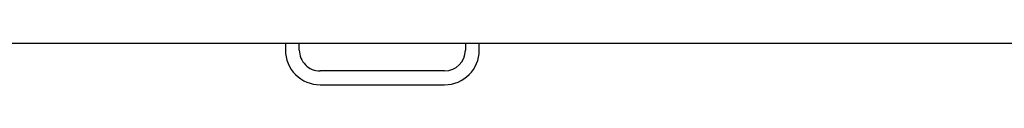
# Model space of a CAD drawing. Extents: x -15746 to 131130, y -6860 to 47381.
# Drawn here: x 11003 to 11714, y 14673 to 14703 of the extents above; entities that cross this region are included whole.
import ezdxf

# ---------------------------------------------------------------- set-up
doc = ezdxf.new("R2010")
doc.units = 0
doc.layers.add('X-2933-F$0$Q-CASE-3', color=11, linetype='CONTINUOUS')
doc.layers.add('X-XREF', color=7, linetype='CONTINUOUS')

# ---------------------------------------------------------------- blocks, each defined once
blk = doc.blocks.new('X-2933-F')
at = {"layer": 'X-2933-F$0$Q-CASE-3'}
for p, q in [((-14703, 10532.94), (-14703, 12683.4)), ((-14698, 11334.91), (-14703, 11334.91)), ((-14703, 11324.91), (-14698, 11324.91)), ((-14683, 11309.91), (-14683, 11219.91)), ((-14673, 11219.91), (-14673, 11309.91)), ((-14698, 11204.91), (-14703, 11204.91)), ((-14703, 11194.91), (-14698, 11194.91))]:
    blk.add_line(p, q, dxfattribs=at)
for centre, radius, start, end in [((-14698, 11309.91), 25, 0, 90), ((-14698, 11309.91), 15, 0, 90), ((-14698, 11219.91), 15, 270, 0), ((-14698, 11219.91), 25, 270, 0)]:
    blk.add_arc(centre, radius, start, end, dxfattribs=at)

msp = doc.modelspace()

# ---------------------------------------------------------------- block references
at = {"layer": 'X-XREF', "rotation": 270}
msp.add_blockref('X-2933-F', (0, 0), dxfattribs=at)

doc.saveas('drawing.dxf')
